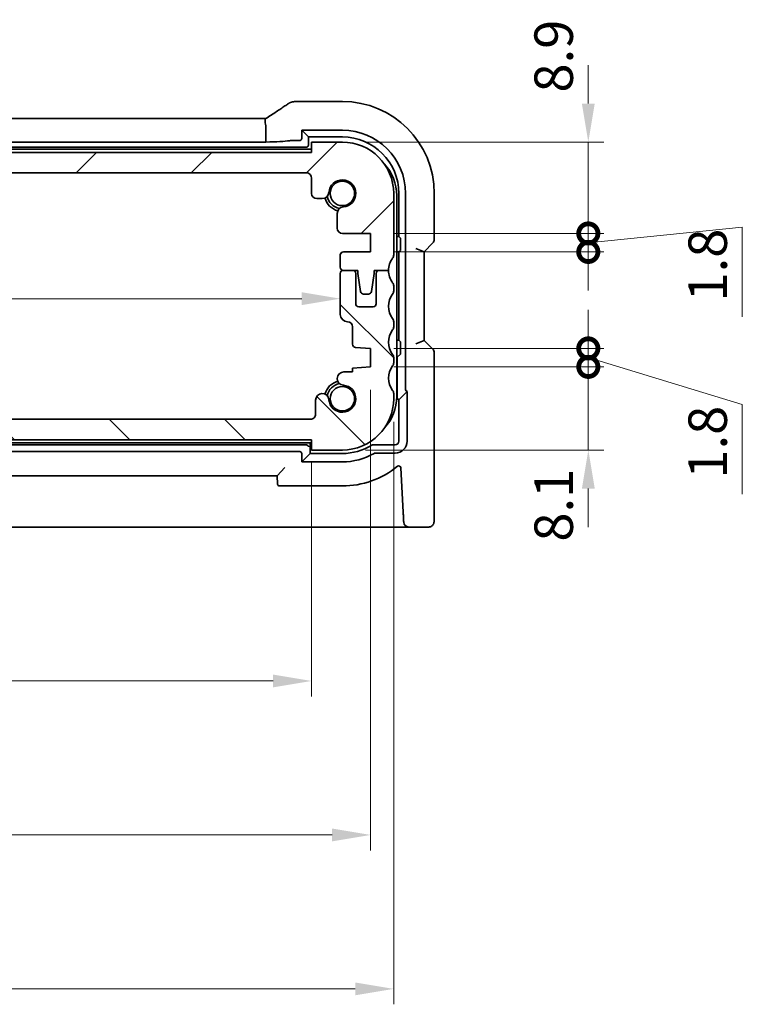
# Model space of a CAD drawing. Units: millimetres. Extents: x 22 to 3581, y 12 to 714.
# Drawn here: x 1025 to 1095, y 123 to 219 of the extents above; entities that cross this region are included whole.
import ezdxf

# ---------------------------------------------------------------- set-up
doc = ezdxf.new("R2010")
doc.units = ezdxf.units.MM
doc.header["$LTSCALE"] = 1.5
doc.layers.get('Defpoints').update_dxf_attribs({"lineweight": 25})
doc.layers.add('Dimension (ISO)', color=7, linetype='Continuous', lineweight=18)
doc.layers.add('Visible (ISO)', color=7, linetype='Continuous', lineweight=35)
doc.layers.add('Hatch (ISO)', color=1, linetype='Continuous', lineweight=18, true_color=0xff0000)
doc.styles.add('Note Text (TK)', font='txt')
doc.dimstyles.new('Default - Method 1b (TK)', dxfattribs={"dimscale": 1.5, "dimtxt": 2.5, "dimasz": 2.5, "dimexe": 1, "dimexo": 1.5, "dimgap": 1, "dimtad": 1, "dimtoh": 1, "dimrnd": 1e-08, "dimdsep": 46, "dimtxsty": 'Note Text (TK)', "dimcen": 0.09, "dimdle": 5, "dimclrd": 100, "dimclre": 100, "dimclrt": 7, "dimadec": 1, "dimazin": 1, "dimtfac": 1, "dimtmove": 0, "dimatfit": 3, "dimfxl": 0, "dimtolj": 1, "dimlwd": -1, "dimlwe": -1, "dimarcsym": 0})

# ---------------------------------------------------------------- blocks, each defined once
blk = doc.blocks.new('_DotSmall')
at = {"color": 0, "linetype": 'ByBlock', "const_width": 0.5}
blk.add_lwpolyline([(-0.0625, 0, 1), (0.0625, 0, 1)], format="xyb", close=True, dxfattribs=at)
blk = doc.blocks.new('*D30')
at = {"layer": 'Defpoints', "color": 0, "transparency": 16777216}
for p in [(964.228, 180.444), (980.351, 180.444), (1053.119, 178.444)]:
    blk.add_point(p, dxfattribs=at)
at = {"layer": 'Dimension (ISO)', "color": 100, "transparency": 16777216}
for p, q in [((980.351, 180.444), (980.351, 184.194)), ((980.351, 178.444), (980.351, 180.444)), ((980.351, 178.444), (980.351, 174.694))]:
    blk.add_line(p, q, dxfattribs=at)
at = {"layer": 'Dimension (ISO)', "color": 100, "transparency": 16777216, "xscale": 3.75, "yscale": 3.75, "zscale": 3.75}
for p, rotation in [((980.351, 180.444), 270), ((980.351, 178.444), 90)]:
    blk.add_blockref('_DotSmall', p, dxfattribs=dict(at, rotation=rotation))
at = {"layer": 'Dimension (ISO)', "color": 7, "transparency": 16777216, "insert": (976.976, 171.639), "char_height": 3.75, "attachment_point": 4, "rotation": 90, "style": 'Note Text (TK)'}
blk.add_mtext('\\A1;2', dxfattribs=at)
blk = doc.blocks.new('*D33')
at = {"layer": 'Defpoints', "color": 0, "transparency": 16777216}
for p in [(961.319, 192.188), (1055.919, 192.188), (1055.919, 192.188)]:
    blk.add_point(p, dxfattribs=at)
at = {"layer": 'Dimension (ISO)', "color": 100, "transparency": 16777216}
blk.add_line((965.069, 192.188), (1052.169, 192.188), dxfattribs=at)
for points in [[(965.069, 192.813), (965.069, 191.563), (961.319, 192.188)], [(1052.169, 192.813), (1052.169, 191.563), (1055.919, 192.188)]]:
    blk.add_solid(points, dxfattribs=at)
at = {"layer": 'Dimension (ISO)', "color": 7, "transparency": 16777216, "insert": (1004.272, 195.563), "char_height": 3.75, "attachment_point": 4, "style": 'Note Text (TK)'}
blk.add_mtext('\\A1;94.6', dxfattribs=at)
blk = doc.blocks.new('*D37')
at = {"layer": 'Defpoints', "color": 0, "transparency": 16777216}
for p in [(964.119, 178.444), (1053.119, 178.444), (1053.119, 154.944)]:
    blk.add_point(p, dxfattribs=at)
at = {"layer": 'Dimension (ISO)', "color": 100, "transparency": 16777216}
for p, q in [((964.119, 176.194), (964.119, 153.444)), ((1053.119, 176.194), (1053.119, 153.444)), ((967.869, 154.944), (1049.369, 154.944))]:
    blk.add_line(p, q, dxfattribs=at)
for points in [[(967.869, 155.569), (967.869, 154.319), (964.119, 154.944)], [(1049.369, 155.569), (1049.369, 154.319), (1053.119, 154.944)]]:
    blk.add_solid(points, dxfattribs=at)
at = {"layer": 'Dimension (ISO)', "color": 7, "transparency": 16777216, "insert": (1006.168, 158.319), "char_height": 3.75, "attachment_point": 4, "style": 'Note Text (TK)'}
blk.add_mtext('\\A1;89', dxfattribs=at)
blk = doc.blocks.new('*D38')
at = {"layer": 'Defpoints', "color": 0, "transparency": 16777216}
for p in [(958.369, 185.544), (1058.869, 185.544), (1058.869, 139.944)]:
    blk.add_point(p, dxfattribs=at)
at = {"layer": 'Dimension (ISO)', "color": 100, "transparency": 16777216}
for p, q in [((958.369, 183.294), (958.369, 138.444)), ((1058.869, 183.294), (1058.869, 138.444)), ((962.119, 139.944), (1055.119, 139.944))]:
    blk.add_line(p, q, dxfattribs=at)
for points in [[(962.119, 140.569), (962.119, 139.319), (958.369, 139.944)], [(1055.119, 140.569), (1055.119, 139.319), (1058.869, 139.944)]]:
    blk.add_solid(points, dxfattribs=at)
at = {"layer": 'Dimension (ISO)', "color": 7, "transparency": 16777216, "insert": (1003.036, 143.319), "char_height": 3.75, "attachment_point": 4, "style": 'Note Text (TK)'}
blk.add_mtext('\\A1;100.5', dxfattribs=at)
blk = doc.blocks.new('*D39')
at = {"layer": 'Defpoints', "color": 0, "transparency": 16777216}
for p in [(956.119, 182.444), (1061.119, 182.444), (1061.119, 124.944)]:
    blk.add_point(p, dxfattribs=at)
at = {"layer": 'Dimension (ISO)', "color": 100, "transparency": 16777216}
for p, q in [((956.119, 180.194), (956.119, 123.444)), ((1061.119, 180.194), (1061.119, 123.444)), ((959.869, 124.944), (1057.369, 124.944))]:
    blk.add_line(p, q, dxfattribs=at)
for points in [[(959.869, 125.569), (959.869, 124.319), (956.119, 124.944)], [(1057.369, 125.569), (1057.369, 124.319), (1061.119, 124.944)]]:
    blk.add_solid(points, dxfattribs=at)
at = {"layer": 'Dimension (ISO)', "color": 7, "transparency": 16777216, "insert": (1004.954, 128.319), "char_height": 3.75, "attachment_point": 4, "style": 'Note Text (TK)'}
blk.add_mtext('\\A1;105', dxfattribs=at)
blk = doc.blocks.new('*D40')
at = {"layer": 'Defpoints', "color": 0, "transparency": 16777216}
for p in [(1058.869, 185.544), (1080.076, 185.544), (1056.119, 177.444)]:
    blk.add_point(p, dxfattribs=at)
at = {"layer": 'Dimension (ISO)', "color": 100, "transparency": 16777216}
for p, q in [((1080.076, 185.544), (1080.076, 189.294)), ((1061.119, 185.544), (1081.576, 185.544)), ((1080.076, 177.444), (1080.076, 185.544)), ((1058.369, 177.444), (1081.576, 177.444)), ((1080.076, 173.694), (1080.076, 169.944))]:
    blk.add_line(p, q, dxfattribs=at)
blk.add_solid([(1079.451, 173.694), (1080.701, 173.694), (1080.076, 177.444)], dxfattribs=at)
at = {"layer": 'Dimension (ISO)', "color": 100, "transparency": 16777216, "xscale": 3.75, "yscale": 3.75, "zscale": 3.75, "rotation": 270}
blk.add_blockref('_DotSmall', (1080.076, 185.544), dxfattribs=at)
at = {"layer": 'Dimension (ISO)', "color": 7, "transparency": 16777216, "insert": (1076.701, 168.519), "char_height": 3.75, "attachment_point": 4, "rotation": 90, "style": 'Note Text (TK)'}
blk.add_mtext('\\A1;8.1', dxfattribs=at)
blk = doc.blocks.new('*D41')
at = {"layer": 'Defpoints', "color": 0, "transparency": 16777216}
for p in [(1056.119, 207.444), (1080.076, 207.444), (1058.869, 198.544)]:
    blk.add_point(p, dxfattribs=at)
at = {"layer": 'Dimension (ISO)', "color": 100, "transparency": 16777216}
for p, q in [((1080.076, 211.194), (1080.076, 214.944)), ((1058.369, 207.444), (1081.576, 207.444)), ((1080.076, 198.544), (1080.076, 207.444)), ((1061.119, 198.544), (1081.576, 198.544)), ((1080.076, 198.544), (1080.076, 194.794))]:
    blk.add_line(p, q, dxfattribs=at)
blk.add_solid([(1079.451, 211.194), (1080.701, 211.194), (1080.076, 207.444)], dxfattribs=at)
at = {"layer": 'Dimension (ISO)', "color": 100, "transparency": 16777216, "xscale": 3.75, "yscale": 3.75, "zscale": 3.75, "rotation": 90}
blk.add_blockref('_DotSmall', (1080.076, 198.544), dxfattribs=at)
at = {"layer": 'Dimension (ISO)', "color": 7, "transparency": 16777216, "insert": (1076.701, 212.267), "char_height": 3.75, "attachment_point": 4, "rotation": 90, "style": 'Note Text (TK)'}
blk.add_mtext('\\A1;8.9', dxfattribs=at)
blk = doc.blocks.new('*D42')
at = {"layer": 'Defpoints', "color": 0, "transparency": 16777216}
for p in [(1058.869, 198.544), (1080.076, 198.544), (1058.869, 196.744)]:
    blk.add_point(p, dxfattribs=at)
at = {"layer": 'Dimension (ISO)', "color": 100, "transparency": 16777216}
for p, q in [((1080.076, 198.544), (1080.076, 202.294)), ((1080.076, 197.644), (1095.076, 199.144)), ((1095.076, 199.144), (1095.076, 190.412)), ((1061.119, 198.544), (1081.576, 198.544)), ((1080.076, 196.744), (1080.076, 198.544)), ((1080.076, 196.744), (1080.076, 198.544)), ((1061.119, 196.744), (1081.576, 196.744)), ((1080.076, 196.744), (1080.076, 192.994))]:
    blk.add_line(p, q, dxfattribs=at)
at = {"layer": 'Dimension (ISO)', "color": 100, "transparency": 16777216, "xscale": 3.75, "yscale": 3.75, "zscale": 3.75}
for p, rotation in [((1080.076, 198.544), 270), ((1080.076, 196.744), 90)]:
    blk.add_blockref('_DotSmall', p, dxfattribs=dict(at, rotation=rotation))
at = {"layer": 'Dimension (ISO)', "color": 7, "transparency": 16777216, "insert": (1091.701, 191.912), "char_height": 3.75, "attachment_point": 4, "rotation": 90, "style": 'Note Text (TK)'}
blk.add_mtext('\\A1;1.8', dxfattribs=at)
blk = doc.blocks.new('*D43')
at = {"layer": 'Defpoints', "color": 0, "transparency": 16777216}
for p in [(1058.869, 187.344), (1080.076, 187.344), (1058.869, 185.544)]:
    blk.add_point(p, dxfattribs=at)
at = {"layer": 'Dimension (ISO)', "color": 100, "transparency": 16777216}
for p, q in [((1080.076, 187.344), (1080.076, 191.094)), ((1061.119, 187.344), (1081.576, 187.344)), ((1080.076, 185.544), (1080.076, 187.344)), ((1080.076, 185.544), (1080.076, 187.344)), ((1080.076, 186.444), (1095.076, 181.891)), ((1061.119, 185.544), (1081.576, 185.544)), ((1080.076, 185.544), (1080.076, 181.794)), ((1095.076, 181.891), (1095.076, 173.159))]:
    blk.add_line(p, q, dxfattribs=at)
at = {"layer": 'Dimension (ISO)', "color": 100, "transparency": 16777216, "xscale": 3.75, "yscale": 3.75, "zscale": 3.75}
for p, rotation in [((1080.076, 187.344), 270), ((1080.076, 185.544), 90)]:
    blk.add_blockref('_DotSmall', p, dxfattribs=dict(at, rotation=rotation))
at = {"layer": 'Dimension (ISO)', "color": 7, "transparency": 16777216, "insert": (1091.701, 174.659), "char_height": 3.75, "attachment_point": 4, "rotation": 90, "style": 'Note Text (TK)'}
blk.add_mtext('\\A1;1.8', dxfattribs=at)

msp = doc.modelspace()

# ---------------------------------------------------------------- hatches: boundary and pattern name
at = {"layer": 'Hatch (ISO)'}
h = msp.add_hatch(dxfattribs=at)
h.set_pattern_fill('ANSI31', color=256, scale=63.5, style=0)
h.set_pattern_definition([(45, (582, -8), (-5.61266, 5.61266), [])])
edge = h.paths.add_edge_path()
edge.add_ellipse((964.6187, 203.9439), major_axis=(-0.5, 0), ratio=1, start_angle=270, end_angle=360)
edge.add_line((964.1187, 203.9439), (964.1187, 202.4418))
edge.add_ellipse((963.6187, 202.4418), major_axis=(0, -0.5), ratio=1, start_angle=0, end_angle=90, ccw=False)
edge.add_line((963.6187, 201.9418), (963.0781, 201.9418))
edge.add_ellipse((963.0781, 202.5918), major_axis=(-0.6482, -0.0489), ratio=1, start_angle=0, end_angle=85.68334, ccw=False)
edge.add_ellipse((961.1187, 202.4439), major_axis=(-0.099, -1.3113), ratio=1, start_angle=98.633319, end_angle=360)
edge.add_ellipse((960.9708, 200.4845), major_axis=(0.65, 0), ratio=1, start_angle=0, end_angle=85.68334, ccw=False)
edge.add_line((961.6208, 200.4845), (961.6208, 199.0439))
edge.add_ellipse((961.1208, 199.0439), major_axis=(0, -0.5), ratio=1, start_angle=0, end_angle=90, ccw=False)
edge.add_line((961.1208, 198.5439), (958.3687, 198.5439))
edge.add_line((958.3687, 198.5439), (958.3687, 196.7439))
edge.add_line((958.3687, 196.7439), (961.0187, 196.7439))
edge.add_ellipse((961.0187, 196.4439), major_axis=(0.3, 0), ratio=1, start_angle=0, end_angle=90, ccw=False)
edge.add_line((961.3187, 196.4439), (961.3187, 195.2439))
edge.add_ellipse((961.0187, 195.2439), major_axis=(0, -0.3), ratio=1, start_angle=0, end_angle=90, ccw=False)
edge.add_line((961.0187, 194.9439), (960.1187, 194.9439))
edge.add_line((960.1187, 194.9439), (959.6158, 194.9439))
edge.add_line((959.6158, 194.9439), (959.6158, 194.6439))
edge.add_line((959.6158, 194.6439), (959.3567, 192.8999))
edge.add_ellipse((959.0599, 192.9439), major_axis=(0, -0.3), ratio=1, start_angle=0, end_angle=81.54914, ccw=False)
edge.add_line((959.0599, 192.6439), (958.5766, 192.6439))
edge.add_ellipse((958.5766, 192.9439), major_axis=(-0.2966, -0.0449), ratio=1, start_angle=0, end_angle=81.389362, ccw=False)
edge.add_line((958.28, 192.899), (958.0158, 194.6439))
edge.add_line((958.0158, 194.6439), (958.0158, 194.9439))
edge.add_line((958.0158, 194.9439), (957.5187, 194.9439))
edge.add_line((957.5187, 194.9439), (956.6187, 194.9439))
edge.add_ellipse((954.6187, 194.9439), major_axis=(1.6, 1.2), ratio=1, start_angle=323.130102, end_angle=360)
edge.add_ellipse((956.6187, 196.4439), major_axis=(-0.5, 0), ratio=1, start_angle=0, end_angle=36.869898, ccw=False)
edge.add_line((956.1187, 196.4439), (956.1187, 202.4439))
edge.add_ellipse((961.1187, 202.4439), major_axis=(0, 5), ratio=1, start_angle=0, end_angle=90, ccw=False)
edge.add_line((961.1187, 207.4439), (964.1187, 207.4439))
edge.add_line((964.1187, 207.4439), (964.1187, 206.4439))
edge.add_line((964.1187, 206.4439), (1053.1187, 206.4439))
edge.add_line((1053.1187, 206.4439), (1053.1187, 207.4439))
edge.add_line((1053.1187, 207.4439), (1056.1187, 207.4439))
edge.add_ellipse((1056.1187, 202.4439), major_axis=(5, 0), ratio=1, start_angle=0, end_angle=90, ccw=False)
edge.add_line((1061.1187, 202.4439), (1061.1187, 196.4439))
edge.add_ellipse((1060.6187, 196.4439), major_axis=(0.4, -0.3), ratio=1, start_angle=0, end_angle=36.869898, ccw=False)
edge.add_ellipse((1062.6187, 194.9439), major_axis=(-2, 0), ratio=1, start_angle=323.130102, end_angle=360)
edge.add_line((1060.6187, 194.9439), (1059.7187, 194.9439))
edge.add_line((1059.7187, 194.9439), (1059.2215, 194.9439))
edge.add_line((1059.2215, 194.9439), (1059.2215, 194.6439))
edge.add_line((1059.2215, 194.6439), (1058.9573, 192.899))
edge.add_ellipse((1058.6607, 192.9439), major_axis=(0, -0.3), ratio=1, start_angle=0, end_angle=81.389362, ccw=False)
edge.add_line((1058.6607, 192.6439), (1058.1774, 192.6439))
edge.add_ellipse((1058.1774, 192.9439), major_axis=(-0.2967, -0.0441), ratio=1, start_angle=0, end_angle=81.54914, ccw=False)
edge.add_line((1057.8806, 192.8999), (1057.6215, 194.6439))
edge.add_line((1057.6215, 194.6439), (1057.6215, 194.9439))
edge.add_line((1057.6215, 194.9439), (1057.1187, 194.9439))
edge.add_line((1057.1187, 194.9439), (1056.2187, 194.9439))
edge.add_ellipse((1056.2187, 195.2439), major_axis=(-0.3, 0), ratio=1, start_angle=0, end_angle=90, ccw=False)
edge.add_line((1055.9187, 195.2439), (1055.9187, 196.4439))
edge.add_ellipse((1056.2187, 196.4439), major_axis=(0, 0.3), ratio=1, start_angle=0, end_angle=90, ccw=False)
edge.add_line((1056.2187, 196.7439), (1058.8687, 196.7439))
edge.add_line((1058.8687, 196.7439), (1058.8687, 198.5439))
edge.add_line((1058.8687, 198.5439), (1056.1166, 198.5439))
edge.add_ellipse((1056.1166, 199.0439), major_axis=(-0.5, 0), ratio=1, start_angle=0, end_angle=90, ccw=False)
edge.add_line((1055.6166, 199.0439), (1055.6166, 200.4845))
edge.add_ellipse((1056.2666, 200.4845), major_axis=(-0.0489, 0.6482), ratio=1, start_angle=0, end_angle=85.68334, ccw=False)
edge.add_ellipse((1056.1187, 202.4439), major_axis=(-1.3113, 0.099), ratio=1, start_angle=98.633319, end_angle=360)
edge.add_ellipse((1054.1592, 202.5918), major_axis=(0, -0.65), ratio=1, start_angle=0, end_angle=85.68334, ccw=False)
edge.add_line((1054.1592, 201.9418), (1053.6187, 201.9418))
edge.add_ellipse((1053.6187, 202.4418), major_axis=(-0.5, 0), ratio=1, start_angle=0, end_angle=90, ccw=False)
edge.add_line((1053.1187, 202.4418), (1053.1187, 203.9439))
edge.add_ellipse((1052.6187, 203.9439), major_axis=(0, 0.5), ratio=1, start_angle=270, end_angle=360)
edge.add_line((1052.6187, 204.4439), (964.6187, 204.4439))
h = msp.add_hatch(dxfattribs=at)
h.set_pattern_fill('ANSI31', color=256, scale=63.5, angle=90.00021, style=0)
h.set_pattern_definition([(135.0002, (582, -8), (-5.61264, -5.61268), [])])
edge = h.paths.add_edge_path()
edge.add_ellipse((1053.0092, 180.9439), major_axis=(0.5, 0), ratio=1, start_angle=269.999998, end_angle=360)
edge.add_line((1053.5092, 180.9439), (1053.5092, 182.296))
edge.add_ellipse((1054.1592, 182.296), major_axis=(0.6482, 0.0489), ratio=1, start_angle=0, end_angle=175.68334, ccw=False)
edge.add_ellipse((1056.1187, 182.4439), major_axis=(0.099, 1.3113), ratio=1, start_angle=98.633319, end_angle=360)
edge.add_ellipse((1056.2666, 184.4034), major_axis=(0, 0.65), ratio=1, start_angle=0, end_angle=175.68334, ccw=False)
edge.add_line((1056.2666, 185.0534), (1057.1187, 185.0534))
edge.add_line((1057.1187, 185.0534), (1057.1187, 185.4216))
edge.add_line((1057.1187, 185.4216), (1058.8687, 185.5439))
edge.add_line((1058.8687, 185.5439), (1058.8687, 187.3439))
edge.add_line((1058.8687, 187.3439), (1057.3977, 187.4468))
edge.add_ellipse((1057.4187, 187.7461), major_axis=(-0.3, 0), ratio=1, start_angle=0, end_angle=86, ccw=False)
edge.add_line((1057.1187, 187.7461), (1057.1187, 189.4439))
edge.add_ellipse((1056.6187, 189.4439), major_axis=(0, 0.5), ratio=1, start_angle=270, end_angle=360)
edge.add_ellipse((1056.6187, 190.6439), major_axis=(-0.7, 0), ratio=1, start_angle=0, end_angle=90, ccw=False)
edge.add_line((1055.9187, 190.6439), (1055.9187, 194.6439))
edge.add_ellipse((1056.2187, 194.6439), major_axis=(0, 0.3), ratio=1, start_angle=0, end_angle=90, ccw=False)
edge.add_line((1056.2187, 194.9439), (1057.1187, 194.9439))
edge.add_ellipse((1057.1187, 194.6439), major_axis=(0.3, 0), ratio=1, start_angle=0, end_angle=90, ccw=False)
edge.add_line((1057.4187, 194.6439), (1057.4187, 191.6939))
edge.add_ellipse((1057.7187, 191.6939), major_axis=(0, -0.3), ratio=1, start_angle=270, end_angle=360)
edge.add_line((1057.7187, 191.3939), (1059.1187, 191.3939))
edge.add_ellipse((1059.1187, 191.6939), major_axis=(0.3, 0), ratio=1, start_angle=270, end_angle=360)
edge.add_line((1059.4187, 191.6939), (1059.4187, 194.6439))
edge.add_ellipse((1059.7187, 194.6439), major_axis=(0, 0.3), ratio=1, start_angle=0, end_angle=90, ccw=False)
edge.add_line((1059.7187, 194.9439), (1060.6187, 194.9439))
edge.add_ellipse((1062.6187, 194.9439), major_axis=(-1.6, -1.2), ratio=1, start_angle=323.130102, end_angle=360)
edge.add_ellipse((1060.6187, 193.4439), major_axis=(0.5, 0), ratio=1, start_angle=0, end_angle=36.869898, ccw=False)
edge.add_line((1061.1187, 193.4439), (1061.1187, 192.9439))
edge.add_ellipse((1060.6187, 192.9439), major_axis=(0.4, -0.3), ratio=1, start_angle=0, end_angle=36.869898, ccw=False)
edge.add_ellipse((1062.6187, 191.4439), major_axis=(-1.6, -1.2), ratio=1, start_angle=286.260205, end_angle=360)
edge.add_ellipse((1060.6187, 189.9439), major_axis=(0.5, 0), ratio=1, start_angle=0, end_angle=36.869898, ccw=False)
edge.add_line((1061.1187, 189.9439), (1061.1187, 189.4439))
edge.add_ellipse((1060.6187, 189.4439), major_axis=(0.4, -0.3), ratio=1, start_angle=0, end_angle=36.869898, ccw=False)
edge.add_ellipse((1062.6187, 187.9439), major_axis=(-1.6, -1.2), ratio=1, start_angle=286.260205, end_angle=360)
edge.add_ellipse((1060.6187, 186.4439), major_axis=(0.5, 0), ratio=1, start_angle=0, end_angle=36.869898, ccw=False)
edge.add_line((1061.1187, 186.4439), (1061.1187, 185.9439))
edge.add_ellipse((1060.6187, 185.9439), major_axis=(0.4, -0.3), ratio=1, start_angle=0, end_angle=36.869898, ccw=False)
edge.add_ellipse((1062.6187, 184.4439), major_axis=(-1.6, -1.2), ratio=1, start_angle=286.260205, end_angle=360)
edge.add_ellipse((1060.6187, 182.9439), major_axis=(0.5, 0), ratio=1, start_angle=0, end_angle=36.869898, ccw=False)
edge.add_line((1061.1187, 182.9439), (1061.1187, 182.4439))
edge.add_ellipse((1056.1187, 182.4439), major_axis=(0, -5), ratio=1, start_angle=0, end_angle=90, ccw=False)
edge.add_line((1056.1187, 177.4439), (1053.1187, 177.4439))
edge.add_line((1053.1187, 177.4439), (1053.1187, 178.4439))
edge.add_line((1053.1187, 178.4439), (964.1187, 178.4439))
edge.add_line((964.1187, 178.4439), (964.1187, 177.4439))
edge.add_line((964.1187, 177.4439), (961.1187, 177.4439))
edge.add_ellipse((961.1187, 182.4439), major_axis=(-5, 0), ratio=1, start_angle=0, end_angle=90, ccw=False)
edge.add_line((956.1187, 182.4439), (956.1187, 182.9439))
edge.add_ellipse((956.6187, 182.9439), major_axis=(-0.4, 0.3), ratio=1, start_angle=0, end_angle=36.869898, ccw=False)
edge.add_ellipse((954.6187, 184.4439), major_axis=(1.6, 1.2), ratio=1, start_angle=286.260205, end_angle=360)
edge.add_ellipse((956.6187, 185.9439), major_axis=(-0.5, 0), ratio=1, start_angle=0, end_angle=36.869898, ccw=False)
edge.add_line((956.1187, 185.9439), (956.1187, 186.4439))
edge.add_ellipse((956.6187, 186.4439), major_axis=(-0.4, 0.3), ratio=1, start_angle=0, end_angle=36.869898, ccw=False)
edge.add_ellipse((954.6187, 187.9439), major_axis=(1.6, 1.2), ratio=1, start_angle=286.260205, end_angle=360)
edge.add_ellipse((956.6187, 189.4439), major_axis=(-0.5, 0), ratio=1, start_angle=0, end_angle=36.869898, ccw=False)
edge.add_line((956.1187, 189.4439), (956.1187, 189.9439))
edge.add_ellipse((956.6187, 189.9439), major_axis=(-0.4, 0.3), ratio=1, start_angle=0, end_angle=36.869898, ccw=False)
edge.add_ellipse((954.6187, 191.4439), major_axis=(1.6, 1.2), ratio=1, start_angle=286.260205, end_angle=360)
edge.add_ellipse((956.6187, 192.9439), major_axis=(-0.5, 0), ratio=1, start_angle=0, end_angle=36.869898, ccw=False)
edge.add_line((956.1187, 192.9439), (956.1187, 193.4439))
edge.add_ellipse((956.6187, 193.4439), major_axis=(-0.4, 0.3), ratio=1, start_angle=0, end_angle=36.869898, ccw=False)
edge.add_ellipse((954.6187, 194.9439), major_axis=(2, 0), ratio=1, start_angle=323.130102, end_angle=360)
edge.add_line((956.6187, 194.9439), (957.5187, 194.9439))
edge.add_ellipse((957.5187, 194.6439), major_axis=(0.3, 0), ratio=1, start_angle=0, end_angle=90, ccw=False)
edge.add_line((957.8187, 194.6439), (957.8187, 191.6939))
edge.add_ellipse((958.1187, 191.6939), major_axis=(0, -0.3), ratio=1, start_angle=270, end_angle=360)
edge.add_line((958.1187, 191.3939), (959.5187, 191.3939))
edge.add_ellipse((959.5187, 191.6939), major_axis=(0.3, 0), ratio=1, start_angle=270, end_angle=360)
edge.add_line((959.8187, 191.6939), (959.8187, 194.6439))
edge.add_ellipse((960.1187, 194.6439), major_axis=(0, 0.3), ratio=1, start_angle=0, end_angle=90, ccw=False)
edge.add_line((960.1187, 194.9439), (961.0187, 194.9439))
edge.add_ellipse((961.0187, 194.6439), major_axis=(0.3, 0), ratio=1, start_angle=0, end_angle=90, ccw=False)
edge.add_line((961.3187, 194.6439), (961.3187, 190.6439))
edge.add_ellipse((960.6187, 190.6439), major_axis=(0, -0.7), ratio=1, start_angle=0, end_angle=90, ccw=False)
edge.add_ellipse((960.6187, 189.4439), major_axis=(-0.5, 0), ratio=1, start_angle=270, end_angle=360)
edge.add_line((960.1187, 189.4439), (960.1187, 187.7461))
edge.add_ellipse((959.8187, 187.7461), major_axis=(0.0209, -0.2993), ratio=1, start_angle=0, end_angle=86, ccw=False)
edge.add_line((959.8396, 187.4468), (958.3687, 187.3439))
edge.add_line((958.3687, 187.3439), (958.3687, 185.5439))
edge.add_line((958.3687, 185.5439), (960.1187, 185.4216))
edge.add_line((960.1187, 185.4216), (960.1187, 185.0534))
edge.add_line((960.1187, 185.0534), (960.9708, 185.0534))
edge.add_ellipse((960.9708, 184.4034), major_axis=(0.0489, -0.6482), ratio=1, start_angle=0, end_angle=175.68334, ccw=False)
edge.add_ellipse((961.1187, 182.4439), major_axis=(1.3113, -0.099), ratio=1, start_angle=98.633319, end_angle=360)
edge.add_ellipse((963.0781, 182.296), major_axis=(0.65, 0), ratio=1, start_angle=0, end_angle=175.68334, ccw=False)
edge.add_line((963.7281, 182.296), (963.7281, 180.9439))
edge.add_ellipse((964.2281, 180.9439), major_axis=(0, -0.5), ratio=1, start_angle=270, end_angle=360)
edge.add_line((964.2281, 180.4439), (1053.0092, 180.4439))

# ---------------------------------------------------------------- linework, layer by layer
at = {"layer": 'Visible (ISO)'}
for p, q in [((1056.1187, 211.4009), (1051.6287, 211.4009)), ((968.5751, 209.7437), (1048.6622, 209.7437)), ((1048.6622, 208.9437), (1048.6622, 207.4418)), ((1052.1636, 207.7988), (1052.1636, 208.599)), ((1052.1636, 208.599), (1056.1187, 208.599)), ((1052.1636, 208.599), (1052.8187, 207.9439)), ((1048.6622, 207.4418), (968.5751, 207.4418)), ((1051.6494, 207.599), (1051.9638, 207.599)), ((1052.8187, 207.9439), (1056.1187, 207.9439)), ((1052.8187, 207.1437), (1052.8187, 207.9439)), ((1056.1187, 207.4439), (1053.1187, 207.4439)), ((1053.1187, 207.4439), (1053.1187, 206.4439)), ((1053.1187, 206.7439), (964.1187, 206.7439)), ((1053.1187, 206.4439), (964.1187, 206.4439)), ((964.6184, 206.9439), (1052.6189, 206.9439)), ((964.6187, 204.4439), (1052.6187, 204.4439)), ((1053.1187, 203.9439), (1053.1187, 202.4418)), ((1061.1187, 196.4439), (1061.1187, 202.4439)), ((1061.6187, 202.4439), (1061.6187, 198.2439)), ((1062.2738, 202.4439), (1062.2738, 183.3506)), ((1065.0756, 197.9689), (1065.0756, 202.4439)), ((1053.6187, 201.9418), (1054.1592, 201.9418)), ((1061.4187, 182.6439), (1061.4187, 202.2439)), ((1055.6166, 200.4845), (1055.6166, 199.0439)), ((1056.1166, 198.5439), (1058.8687, 198.5439)), ((1058.8687, 198.5439), (1058.8687, 196.7439)), ((1061.6187, 198.2439), (1061.4187, 198.2439)), ((1061.7659, 198.0966), (1061.6187, 198.2439)), ((1061.7759, 197.8969), (1061.7759, 197.091)), ((1064.0756, 196.7618), (1064.9292, 197.6153)), ((1058.8687, 196.7439), (1056.2187, 196.7439)), ((1061.4187, 196.7439), (1061.6187, 196.7439)), ((1061.7659, 196.8912), (1061.6187, 196.7439)), ((1061.6187, 196.7439), (1061.6187, 188.1439)), ((1064.0756, 196.7618), (1063.2756, 197.0931)), ((1064.0756, 188.1261), (1064.0756, 196.7618)), ((1055.9187, 196.4439), (1055.9187, 195.2439)), ((1056.2187, 194.9439), (1057.6215, 194.9439)), ((1057.1187, 194.9439), (1056.2187, 194.9439)), ((1057.6215, 194.9439), (1057.6215, 194.6439)), ((1059.2215, 194.6439), (1059.2215, 194.9439)), ((1059.2215, 194.9439), (1060.6187, 194.9439)), ((1060.6187, 194.9439), (1059.7187, 194.9439)), ((1055.9187, 194.6439), (1055.9187, 190.6439)), ((1057.4187, 191.6939), (1057.4187, 194.6439)), ((1057.6215, 194.6439), (1057.8806, 192.8999)), ((1058.9573, 192.899), (1059.2215, 194.6439)), ((1059.4187, 194.6439), (1059.4187, 191.6939)), ((1061.1187, 192.9439), (1061.1187, 193.4439)), ((1058.1774, 192.6439), (1058.6607, 192.6439)), ((1059.1187, 191.3939), (1057.7187, 191.3939)), ((1061.1187, 189.4439), (1061.1187, 189.9439)), ((1057.1187, 189.4439), (1057.1187, 187.7461)), ((1061.6187, 188.1439), (1061.4187, 188.1439)), ((1061.7659, 187.9966), (1061.6187, 188.1439)), ((1064.0756, 188.1261), (1063.2756, 187.7947)), ((1064.9292, 187.2726), (1064.0756, 188.1261)), ((1057.3977, 187.4468), (1058.8687, 187.3439)), ((1058.8687, 187.3439), (1058.8687, 185.5439)), ((1061.7759, 187.7969), (1061.7759, 186.991)), ((1061.1187, 185.9439), (1061.1187, 186.4439)), ((1061.4187, 186.4867), (1061.4614, 186.4867)), ((1061.7659, 186.7912), (1061.4614, 186.4867)), ((1061.4614, 186.4867), (1061.4614, 182.5382)), ((1065.0756, 171.4439), (1065.0756, 186.919)), ((1058.8687, 185.5439), (1057.1187, 185.4216)), ((1057.1187, 185.4216), (1057.1187, 185.0534)), ((1057.1187, 185.0534), (1056.2666, 185.0534)), ((1053.5092, 182.296), (1053.5092, 180.9439)), ((1061.1187, 182.4439), (1061.1187, 182.9439)), ((1062.4238, 183.1571), (1061.6114, 182.3448)), ((1061.6114, 182.3448), (1061.6114, 178.302)), ((1062.4238, 183.1571), (1062.4238, 178.302)), ((1053.0092, 180.4439), (964.2281, 180.4439)), ((964.1187, 178.4439), (1053.1187, 178.4439)), ((1053.1187, 178.4439), (1053.1187, 177.4439)), ((964.1187, 178.1439), (1053.1187, 178.1439)), ((1052.6189, 177.9439), (964.6184, 177.9439)), ((1052.9187, 178.1439), (1052.9759, 178.0867)), ((1052.9759, 178.0867), (1053.1187, 178.0867)), ((1052.9759, 177.1012), (1052.9759, 178.0867)), ((1061.2687, 177.9592), (1059.081, 177.9592)), ((1051.9638, 177.2888), (965.2735, 177.2888)), ((1052.1636, 176.2888), (1052.9759, 177.1012)), ((1052.1636, 176.2888), (1052.1636, 177.0891)), ((1056.1187, 177.1012), (1052.9759, 177.1012)), ((1053.1187, 177.4439), (1056.1187, 177.4439)), ((1061.2687, 177.1469), (1059.3076, 177.1469)), ((1049.7662, 174.9439), (1050.5254, 175.7439)), ((1056.1187, 176.2888), (1052.1636, 176.2888)), ((1061.8164, 175.7118), (1062.0422, 171.4021)), ((967.4711, 174.9439), (1049.7662, 174.9439)), ((1049.7662, 174.9439), (1049.8087, 174.1335)), ((1050.0084, 173.9439), (1056.1187, 173.9439)), ((955.3432, 169.9439), (1061.8941, 169.9439)), ((1061.8941, 169.9439), (1062.5931, 169.9439)), ((1062.5931, 169.9439), (1064.5394, 169.9439))]:
    msp.add_line(p, q, dxfattribs=at)
for centre in [(1056.1187, 202.4439), (1056.1187, 182.4439)]:
    msp.add_circle(centre, 1.1933, dxfattribs=at)
for centre, radius, start, end in [((1056.1187, 202.4439), 8.957, 0, 90), ((1056.1187, 202.4439), 6.1551, 0, 90), ((1056.1187, 202.4439), 5.5, 0, 90), ((1056.1187, 202.4439), 5, 0, 90), ((1056.9187, 202.2439), 4.5, 0, 42.706441), ((1052.6187, 203.9439), 0.5, 0, 90), ((1056.1187, 202.4439), 1.315, 274.31666, 175.68334), ((1053.6187, 202.4418), 0.5, 180, 270), ((1054.1592, 202.5918), 0.65, 270, 355.68334), ((1056.1187, 202.4439), 1.75, 194.723704, 255.276296), ((1056.1187, 202.4439), 1.5, 190.885091, 259.114909), ((1056.2666, 200.4845), 0.65, 94.31666, 180), ((1056.1166, 199.0439), 0.5, 180, 270), ((1064.5756, 197.9689), 0.5, 315, 0), ((1056.2187, 196.4439), 0.3, 90, 180), ((1062.6187, 194.9439), 2, 143.130102, 180), ((1060.6187, 196.4439), 0.5, 323.130102, 0), ((1056.2187, 195.2439), 0.3, 180, 270), ((1056.2187, 194.6439), 0.3, 90, 180), ((1057.1187, 194.6439), 0.3, 0, 90), ((1059.7187, 194.6439), 0.3, 90, 180), ((1062.6187, 194.9439), 2, 180, 216.869898), ((1058.1774, 192.9439), 0.3, 188.45086, 270), ((1058.6607, 192.9439), 0.3, 270, 351.389362), ((1060.6187, 193.4439), 0.5, 0, 36.869898), ((1060.6187, 192.9439), 0.5, 323.130102, 0), ((1062.6187, 191.4439), 2, 143.130102, 216.869898), ((1057.7187, 191.6939), 0.3, 180, 270), ((1059.1187, 191.6939), 0.3, 270, 0), ((1056.6187, 190.6439), 0.7, 180, 270), ((1056.6187, 189.4439), 0.5, 0, 90), ((1060.6187, 189.9439), 0.5, 0, 36.869898), ((1062.6187, 187.9439), 2, 143.130102, 216.869898), ((1060.6187, 189.4439), 0.5, 323.130102, 0), ((1057.4187, 187.7461), 0.3, 180, 266), ((1064.5756, 186.919), 0.5, 0, 45), ((1060.6187, 186.4439), 0.5, 0, 36.869898), ((1062.6187, 184.4439), 2, 143.130102, 216.869898), ((1060.6187, 185.9439), 0.5, 323.130102, 0), ((1056.2666, 184.4034), 0.65, 90, 265.68334), ((1056.1187, 182.4439), 1.75, 104.723704, 165.276296), ((1056.1187, 182.4439), 1.5, 100.885091, 169.114909), ((1056.1187, 182.4439), 1.315, 184.31666, 85.68334), ((1060.6187, 182.9439), 0.5, 0, 36.869898), ((1054.1592, 182.296), 0.65, 4.31666, 180), ((1056.1187, 182.4439), 5, 270, 0), ((1056.9187, 182.6439), 4.5, 317.293559, 0), ((1053.0092, 180.9439), 0.5, 269.999998, 0), ((1056.1187, 182.4439), 5.3428, 270, 302.308411), ((1061.2687, 178.302), 1.1551, 270, 0), ((1061.2687, 178.302), 0.3428, 270, 0), ((1056.1187, 182.4439), 6.1551, 270, 300.120356), ((1056.1187, 182.4439), 8.5, 270, 309.194356), ((1061.6166, 175.7014), 0.2, 3, 129.194356), ((1050.0084, 174.1439), 0.2, 183, 270), ((1062.5931, 170.4439), 0.5, 183, 270)]:
    msp.add_arc(centre, radius, start, end, dxfattribs=at)
for centre, major_axis, ratio, start_param, end_param in [((1051.4396, 210.167), (-0.0072, 1.2113), 0.9055523, 0.0846187, 0.1359812), ((1051.6288, 210.6415), (-0.1237, 0.7493), 0.9996116, 6.1196741, 6.2440357), ((1046.3245, 207.6734), (-5, 0), 0.0524078, 2.0573052, 2.7546427), ((1051.6494, 207.5597), (0.75, 0), 0.0524078, 1.5707963, 2.7546427), ((1051.9633, 207.7993), (0.1418, -0.1418), 0.9972647, 5.4991567, 7.0672139), ((1052.6184, 207.1442), (0.1418, -0.1418), 0.9972647, 5.4991567, 7.0672139), ((1061.7654, 197.8969), (0, -0.2), 0.0524078, 1.5707963, 3.0892328), ((1061.7654, 197.091), (0, -0.2), 0.0524078, 0.0523599, 1.5707963), ((1061.7654, 187.7969), (0, -0.2), 0.0524078, 1.5707963, 3.0892328), ((1061.7654, 186.991), (0, -0.2), 0.0524078, 0.0523599, 1.5707963), ((1062.474, 183.3511), (-0.1418, -0.1418), 0.9972647, 5.4991567, 6.816211), ((1061.6617, 182.5388), (-0.1418, -0.1418), 0.9972647, 5.4991567, 6.816211), ((1052.6184, 177.7437), (0.1418, 0.1418), 0.9972647, 0.7344078, 0.7840286), ((1052.6289, 177.7541), (-0.1867, 0.0773), 0.928627, 3.5611564, 5.0795929), ((1051.9633, 177.0886), (0.1418, 0.1418), 0.9972647, 5.4991567, 7.0672139)]:
    msp.add_ellipse(centre, major_axis=major_axis, ratio=ratio, start_param=start_param, end_param=end_param, dxfattribs=at)
for points, knots in [([(1048.6491, 209.7354), (1048.8335, 209.8521), (1049.0123, 209.9661), (1049.3566, 210.1872), (1049.5221, 210.2943), (1049.8377, 210.5003), (1049.9878, 210.5992), (1050.2707, 210.7876), (1050.4035, 210.877), (1050.6498, 211.045), (1050.7633, 211.1236), (1050.8663, 211.1961)], [-1.17783249, -1.17783249, -1.17783249, -1.17783249, -1.06869706, -1.06869706, -0.95956163, -0.95956163, -0.8504262, -0.8504262, -0.74129077, -0.74129077, -0.63215533, -0.63215533, -0.63215533, -0.63215533]), ([(1051.2837, 211.3662), (1051.2476, 211.3605), (1051.2141, 211.3532), (1051.1509, 211.3362), (1051.1211, 211.3265), (1051.0642, 211.3052), (1051.0371, 211.2936), (1050.985, 211.2686), (1050.96, 211.2552), (1050.9119, 211.2269), (1050.8887, 211.2119), (1050.8663, 211.1961)], [0, 0, 0, 0, 0.005170298, 0.005170298, 0.010340596, 0.010340596, 0.015510895, 0.015510895, 0.020681193, 0.020681193, 0.025851491, 0.025851491, 0.025851491, 0.025851491]), ([(1051.5346, 211.3951), (1051.5231, 211.3936), (1051.5114, 211.3922), (1051.4873, 211.3893), (1051.4749, 211.3879), (1051.4495, 211.385), (1051.4365, 211.3835), (1051.4098, 211.3806), (1051.3962, 211.3792), (1051.3684, 211.3763), (1051.3542, 211.3748), (1051.3397, 211.3734)], [-1.173944893, -1.173944893, -1.173944893, -1.173944893, -1.156515824, -1.156515824, -1.139086755, -1.139086755, -1.121657686, -1.121657686, -1.104228617, -1.104228617, -1.086799547, -1.086799547, -1.086799547, -1.086799547]), ([(1048.6539, 209.0276), (1048.6334, 209.1296), (1048.6161, 209.2292), (1048.5948, 209.4082), (1048.5902, 209.4862), (1048.5944, 209.6054), (1048.601, 209.6494), (1048.6216, 209.7078), (1048.634, 209.7258), (1048.6491, 209.7354)], [0, 0, 0, 0, 0.03138365, 0.03138365, 0.06123363, 0.06123363, 0.08635283, 0.08635283, 0.10701617, 0.10701617, 0.10701617, 0.10701617]), ([(1058.9742, 177.9283), (1058.9901, 177.9384), (1059.0074, 177.9461), (1059.0435, 177.9566), (1059.0622, 177.9592), (1059.081, 177.9592)], [0, 0, 0, 0, 0.005640547, 0.005640547, 0.011281118, 0.011281118, 0.011281118, 0.011281118]), ([(1059.2074, 177.1199), (1059.2226, 177.1287), (1059.2388, 177.1355), (1059.2726, 177.1446), (1059.2901, 177.1469), (1059.3076, 177.1469)], [0, 0, 0, 0, 0.005257402, 0.005257402, 0.01051482, 0.01051482, 0.01051482, 0.01051482]), ([(1062.0422, 171.4021), (1062.049, 171.2721), (1062.0568, 171.1233), (1062.0703, 170.8668), (1062.076, 170.7585), (1062.0842, 170.6011), (1062.0872, 170.5439), (1062.0911, 170.4705), (1062.0923, 170.4473), (1062.0935, 170.4232), (1062.0938, 170.4178), (1062.0938, 170.4178)], [-1, -1, -1, -1, -0.6866028, -0.6866028, -0.4351708, -0.4351708, -0.2417616, -0.2417616, -0.1003036, -0.1003036, 0, 0, 0, 0]), ([(1065.0756, 171.4439), (1065.0756, 171.3515), (1065.0754, 171.2585), (1065.0738, 171.079), (1065.0725, 170.9917), (1065.0681, 170.7942), (1065.0644, 170.6859), (1065.0574, 170.5557), (1065.055, 170.5192), (1065.049, 170.4485), (1065.046, 170.4162), (1065.0349, 170.3538), (1065.0292, 170.3278), (1065.0131, 170.2766), (1065.0034, 170.2517), (1064.9774, 170.1985), (1064.96, 170.1699), (1064.9114, 170.1056), (1064.8769, 170.0713), (1064.7963, 170.0115), (1064.7483, 169.9864), (1064.6472, 169.9527), (1064.5929, 169.9439), (1064.5394, 169.9439)], [0, 0, 0, 0, 0.02773802, 0.02773802, 0.05458997, 0.05458997, 0.09199397, 0.09199397, 0.10838417, 0.10838417, 0.12626292, 0.12626292, 0.13593364, 0.13593364, 0.14417322, 0.14417322, 0.15422946, 0.15422946, 0.16856591, 0.16856591, 0.18445118, 0.18445118, 0.20059323, 0.20059323, 0.20059323, 0.20059323])]:
    msp.add_open_spline(points, degree=3, knots=knots, dxfattribs=at)
msp.add_open_spline([(1048.6622, 208.9437), (1048.6622, 208.9717), (1048.6594, 208.9998), (1048.6539, 209.0276)], degree=3, dxfattribs=at)

# ---------------------------------------------------------------- dimensions: what is measured, and where the dimension line sits
at = {"layer": 'Dimension (ISO)', "color": 100, "true_color": 0x00ff3f}
for base, p1, p2, angle, override, picture, middle in [((1080.0756, 207.4439), (1058.8687, 198.5439), (1056.1187, 207.4439), 90, {"dimtoh": 0, "dimblk1": 'DotSmall', "dimsah": 1, "dimdle": 0, "dimtmove": 1, "dimatfit": 1}, '*D41', (1080.0756, 215.2714)), ((1080.0756, 198.5439), (1058.8687, 196.7439), (1058.8687, 198.5439), 90, {"dimtoh": 0, "dimblk1": 'DotSmall', "dimblk2": 'DotSmall', "dimsah": 1, "dimdle": 0, "dimtmove": 1, "dimatfit": 1}, '*D42', (1095.0756, 197.6439)), ((1055.9187, 192.1883), (961.3187, 192.1883), (1055.9187, 192.1883), 180, {"dimgap": 1, "dimtoh": 0, "dimdec": 2, "dimse1": 1, "dimse2": 1, "dimtol": 0, "dimlim": 0, "dimtp": 0, "dimtm": 0, "dimtdec": 2, "dimtofl": 0, "dimatfit": 1}, '*D33', (1008.6187, 192.1883)), ((1080.0756, 187.3439), (1058.8687, 185.5439), (1058.8687, 187.3439), 90, {"dimtoh": 0, "dimblk1": 'DotSmall', "dimblk2": 'DotSmall', "dimsah": 1, "dimdle": 0, "dimtmove": 1, "dimatfit": 1}, '*D43', (1095.0756, 180.391)), ((1080.0756, 185.5439), (1056.1187, 177.4439), (1058.8687, 185.5439), 90, {"dimtoh": 0, "dimblk2": 'DotSmall', "dimsah": 1, "dimdle": 0, "dimtmove": 1, "dimatfit": 1}, '*D40', (1080.0756, 171.1609)), ((1058.8687, 139.9439), (958.3687, 185.5439), (1058.8687, 185.5439), 180, {"dimtoh": 0, "dimtofl": 0, "dimatfit": 1}, '*D38', (1008.6187, 139.9439)), ((980.3512, 180.4439), (1053.1187, 178.4439), (964.2281, 180.4439), 90, {"dimtoh": 0, "dimblk1": 'DotSmall', "dimblk2": 'DotSmall', "dimsah": 1, "dimdle": 0, "dimse1": 1, "dimse2": 1, "dimtmove": 1, "dimatfit": 1}, '*D30', (980.3512, 172.7252)), ((1061.1187, 124.9439), (956.1187, 182.4439), (1061.1187, 182.4439), 180, {"dimtoh": 0, "dimtofl": 0, "dimatfit": 1}, '*D39', (1008.6187, 124.9439)), ((1053.1187, 154.9439), (964.1187, 178.4439), (1053.1187, 178.4439), 180, {"dimtoh": 0, "dimtofl": 0, "dimatfit": 1}, '*D37', (1008.6187, 154.9439))]:
    dim = msp.add_linear_dim(base=base, p1=p1, p2=p2, angle=angle, dimstyle='Default - Method 1b (TK)', override=override, dxfattribs=at)
    dim.commit()
    dim.dimension.update_dxf_attribs({"geometry": picture, "text_midpoint": middle, "dimtype": 160})

doc.saveas('drawing.dxf')
